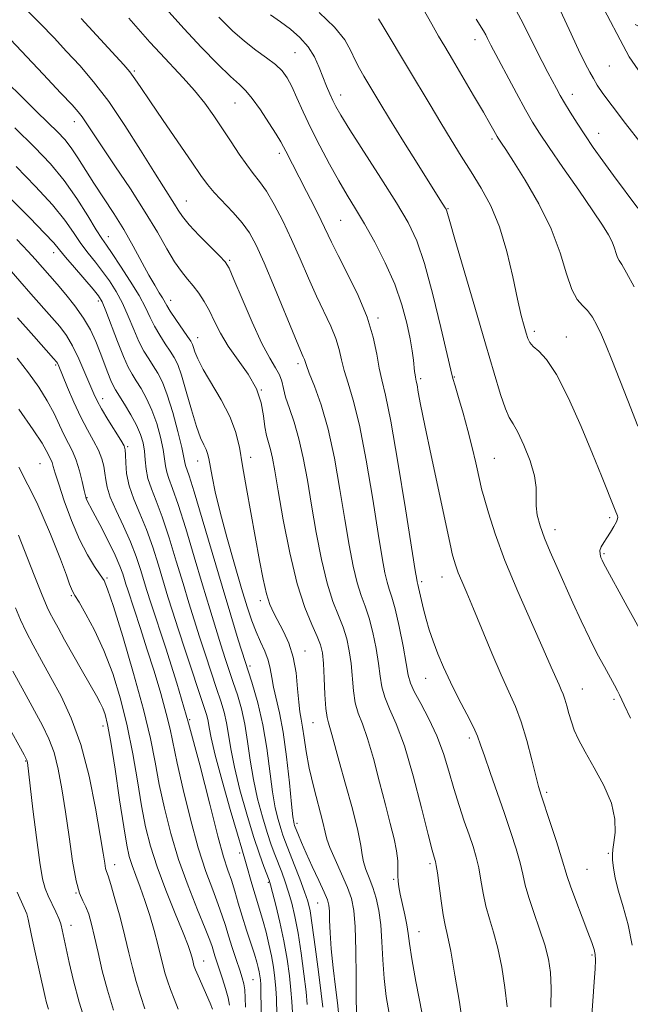
# Model space of a CAD drawing. Extents: x 2089800 to 2092700, y 312300 to 315200.
# Drawn here: x 2091164 to 2091308, y 313721 to 313953 of the extents above; entities that cross this region are included whole.
import ezdxf

# ---------------------------------------------------------------- set-up
doc = ezdxf.new("R2010")
doc.units = 0
doc.header["$MEASUREMENT"] = 0
doc.linetypes.add('DGN Style 2', pattern=[51.195507, 30.717304, -20.478203])
for name, color, linetype, lineweight in [('DTM SPOT ELEVATION', 2, 'Continuous', 13), ('INDEX CONTOUR', 41, 'Continuous', 13), ('INTERMEDIATE CONTOUR', 44, 'Continuous', 0), ('OBSCURED GROUND BOUNDARY', 84, 'DGN Style 2', 0)]:
    doc.layers.add(name, color=color, linetype=linetype, lineweight=lineweight)

msp = doc.modelspace()

# ---------------------------------------------------------------- linework, layer by layer
at = {"layer": 'DTM SPOT ELEVATION'}
for p in [(2091271.3, 313948.48, 1110.6), (2091228.95, 313945.42, 1119), (2091191.14, 313941.05, 1125.8), (2091302.89, 313942.24, 1104.9), (2091214.77, 313933.56, 1122.9), (2091239.64, 313935.43, 1117.4), (2091294.17, 313935.58, 1107.4), (2091176.96, 313929.16, 1130.6), (2091275.27, 313925.04, 1112.3), (2091300.39, 313926.39, 1107.3), (2091225.2, 313921.72, 1122.4), (2091203.35, 313910.42, 1127.2), (2091264.93, 313908.66, 1115.9), (2091239.68, 313905.93, 1121), (2091185, 313902.05, 1133.3), (2091172.12, 313898.26, 1138.6), (2091213.58, 313896.49, 1127.8), (2091199.64, 313887.06, 1131.4), (2091182.64, 313886.92, 1138.4), (2091248.46, 313882.93, 1121.7), (2091206.03, 313878.28, 1131.3), (2091285.24, 313879.72, 1113.6), (2091292.78, 313878.39, 1113.3), (2091172.64, 313871.85, 1144.2), (2091229.64, 313872.14, 1126.4), (2091258.52, 313868.61, 1119.7), (2091266.37, 313868.98, 1117.9), (2091183.66, 313863.92, 1141.4), (2091221.02, 313865.92, 1130.1), (2091189.54, 313852.61, 1141.8), (2091218.49, 313850.09, 1131.4), (2091168.94, 313848.58, 1149), (2091206.03, 313849.2, 1134.7), (2091275.81, 313849.86, 1117.1), (2091179.96, 313840.6, 1145.9), (2091302.97, 313835.84, 1114.3), (2091290.1, 313833, 1115.4), (2091301.6, 313827.41, 1113.8), (2091184.66, 313821.62, 1147.8), (2091258.71, 313820.79, 1121.7), (2091263.5, 313821.87, 1120.7), (2091176.28, 313817.49, 1150.2), (2091220.78, 313816.31, 1132.4), (2091231.28, 313804.44, 1131.3), (2091218.36, 313800.95, 1135.6), (2091259.68, 313798, 1122.8), (2091296.49, 313795.53, 1117.2), (2091303.98, 313793.07, 1116.3), (2091204.12, 313788.29, 1144), (2091233.17, 313787.55, 1130.9), (2091183.71, 313786.76, 1152.6), (2091269.9, 313783.99, 1122.4), (2091165.56, 313778.51, 1158.1), (2091288.12, 313771.19, 1119.7), (2091229.38, 313763.83, 1133.6), (2091215.89, 313756.9, 1142.4), (2091302.67, 313756.79, 1118.1), (2091186.46, 313754.13, 1153.4), (2091260.66, 313754.39, 1126.3), (2091297.61, 313753.05, 1119), (2091252.12, 313750.7, 1128.2), (2091222.68, 313749.99, 1140.2), (2091177.41, 313747.42, 1156), (2091234.29, 313745.12, 1134.9), (2091176.2, 313739.82, 1157.4), (2091258.11, 313738.37, 1127.2), (2091298.83, 313732.85, 1120.2), (2091207.42, 313731.44, 1149.3), (2091219.06, 313727.02, 1145)]:
    msp.add_point(p, dxfattribs=at)
at = {"layer": 'INDEX CONTOUR'}
for points in [[(2091298.616, 313716.69, 1120), (2091299.009, 313721.941, 1120), (2091299.335, 313726.496, 1120), (2091299.543, 313729.629, 1120), (2091299.615, 313731.609, 1120), (2091299.541, 313732.955, 1120), (2091299.293, 313734.18, 1120), (2091298.769, 313735.771, 1120), (2091297.846, 313738.209, 1120), (2091296.485, 313741.741, 1120), (2091294.985, 313745.674, 1120), (2091293.724, 313749.082, 1120), (2091292.954, 313751.366, 1120), (2091291.643, 313755.77, 1120), (2091290.418, 313759.623, 1120), (2091288.972, 313764.048, 1120), (2091286.836, 313770.504, 1120), (2091286.229, 313772.508, 1120), (2091285.571, 313775.032, 1120), (2091284.631, 313778.84, 1120), (2091283.453, 313783.381, 1120), (2091282.145, 313787.774, 1120), (2091280.778, 313791.419, 1120), (2091279.254, 313794.837, 1120), (2091277.435, 313798.83, 1120), (2091275.26, 313803.908, 1120), (2091270.915, 313814.419, 1120), (2091269.324, 313818.184, 1120), (2091268.169, 313820.877, 1120), (2091267.341, 313822.879, 1120), (2091266.739, 313824.529, 1120), (2091266.292, 313825.984, 1120), (2091265.936, 313827.354, 1120), (2091265.584, 313828.89, 1120), (2091260.942, 313850.482, 1120), (2091259.453, 313857.569, 1120), (2091258.47, 313862.486, 1120), (2091257.918, 313865.46, 1120), (2091257.625, 313867.124, 1120), (2091257.444, 313868.055, 1120), (2091257.235, 313868.994, 1120), (2091257.155, 313869.523, 1120), (2091257.067, 313870.298, 1120), (2091256.799, 313872.978, 1120), (2091256.519, 313875.124, 1120), (2091256.031, 313877.998, 1120), (2091255.246, 313881.685, 1120), (2091254.063, 313886.035, 1120), (2091252.376, 313890.84, 1120), (2091250.155, 313895.861, 1120), (2091247.665, 313900.736, 1120), (2091245.247, 313905.076, 1120), (2091243.143, 313908.647, 1120), (2091241.219, 313911.842, 1120), (2091239.24, 313915.211, 1120), (2091237.049, 313919.147, 1120), (2091234.789, 313923.417, 1120), (2091232.673, 313927.63, 1120), (2091230.875, 313931.446, 1120), (2091229.382, 313934.735, 1120), (2091228.139, 313937.413, 1120), (2091227.053, 313939.46, 1120), (2091225.883, 313941.093, 1120), (2091224.347, 313942.59, 1120), (2091222.25, 313944.192, 1120), (2091219.728, 313946, 1120), (2091217, 313948.08, 1120), (2091214.184, 313950.558, 1120), (2091210.982, 313953.791, 1120)], [(2091308.722, 313890.25, 1110), (2091306.928, 313893.568, 1110), (2091305.79, 313895.47, 1110), (2091305.161, 313896.424, 1110), (2091304.798, 313897.111, 1110), (2091304.482, 313898.08, 1110), (2091304.097, 313899.353, 1110), (2091303.548, 313900.82, 1110), (2091302.705, 313902.477, 1110), (2091301.29, 313904.747, 1110), (2091298.988, 313908.16, 1110), (2091295.672, 313912.968, 1110), (2091291.971, 313918.309, 1110), (2091288.706, 313923.047, 1110), (2091286.452, 313926.401, 1110), (2091284.816, 313929.029, 1110), (2091283.163, 313931.945, 1110), (2091281.047, 313935.837, 1110), (2091274.982, 313947.19, 1110), (2091274.589, 313947.965, 1110), (2091274.214, 313948.74, 1110), (2091273.784, 313949.598, 1110), (2091273.268, 313950.526, 1110), (2091271.546, 313953.306, 1110)], [(2091251.056, 313719.034, 1130), (2091250.395, 313723.048, 1130), (2091249.87, 313727.302, 1130), (2091249.566, 313731.687, 1130), (2091249.364, 313735.979, 1130), (2091249.098, 313739.927, 1130), (2091248.634, 313743.335, 1130), (2091247.99, 313746.252, 1130), (2091247.218, 313748.784, 1130), (2091246.386, 313751.025, 1130), (2091245.617, 313753.015, 1130), (2091245.049, 313754.78, 1130), (2091244.739, 313756.465, 1130), (2091244.414, 313758.676, 1130), (2091243.719, 313762.14, 1130), (2091242.427, 313767.252, 1130), (2091240.829, 313773.097, 1130), (2091239.343, 313778.433, 1130), (2091237.612, 313784.813, 1130), (2091237.15, 313786.411, 1130), (2091236.774, 313787.541, 1130), (2091236.456, 313788.822, 1130), (2091236.191, 313790.912, 1130), (2091235.973, 313794.207, 1130), (2091235.784, 313798.052, 1130), (2091235.601, 313801.531, 1130), (2091235.376, 313803.997, 1130), (2091234.953, 313805.885, 1130), (2091234.148, 313807.898, 1130), (2091232.846, 313810.687, 1130), (2091231.194, 313814.691, 1130), (2091229.407, 313820.296, 1130), (2091227.683, 313827.577, 1130), (2091226.16, 313835.365, 1130), (2091224.958, 313842.178, 1130), (2091224.149, 313846.903, 1130), (2091223.611, 313849.899, 1130), (2091223.171, 313851.892, 1130), (2091222.229, 313855.219, 1130), (2091221.83, 313857.242, 1130), (2091221.504, 313859.833, 1130), (2091220.956, 313862.886, 1130), (2091219.82, 313866.211, 1130), (2091217.876, 313869.632, 1130), (2091213.21, 313876.289, 1130), (2091211.41, 313879.325, 1130), (2091210.006, 313882.099, 1130), (2091208.782, 313884.592, 1130), (2091207.559, 313886.795, 1130), (2091206.297, 313888.739, 1130), (2091204.993, 313890.467, 1130), (2091203.635, 313892.07, 1130), (2091202.182, 313893.84, 1130), (2091200.582, 313896.115, 1130), (2091198.761, 313899.18, 1130), (2091196.536, 313903.087, 1130), (2091193.7, 313907.835, 1130), (2091190.191, 313913.286, 1130), (2091186.523, 313918.759, 1130), (2091183.355, 313923.439, 1130), (2091181.174, 313926.721, 1130), (2091179.79, 313928.841, 1130), (2091178.839, 313930.247, 1130), (2091177.917, 313931.433, 1130), (2091176.454, 313933.074, 1130), (2091173.837, 313935.891, 1130), (2091169.687, 313940.334, 1130), (2091164.559, 313945.772, 1130), (2091159.239, 313951.305, 1130)], [(2091228.396, 313718.076, 1140), (2091228.181, 313721.916, 1140), (2091227.972, 313724.568, 1140), (2091227.6, 313727.939, 1140), (2091227.043, 313731.884, 1140), (2091226.292, 313736.184, 1140), (2091225.368, 313740.568, 1140), (2091224.428, 313744.552, 1140), (2091223.659, 313747.602, 1140), (2091223.181, 313749.402, 1140), (2091222.829, 313750.511, 1140), (2091221.611, 313753.659, 1140), (2091220.535, 313756.623, 1140), (2091219.166, 313760.742, 1140), (2091217.569, 313765.998, 1140), (2091215.973, 313771.718, 1140), (2091214.65, 313777.064, 1140), (2091213.787, 313781.386, 1140), (2091213.241, 313784.792, 1140), (2091212.783, 313787.576, 1140), (2091212.216, 313790.053, 1140), (2091211.461, 313792.602, 1140), (2091210.467, 313795.624, 1140), (2091207.826, 313803.582, 1140), (2091206.447, 313807.811, 1140), (2091205.179, 313811.791, 1140), (2091203.933, 313815.824, 1140), (2091202.568, 313820.361, 1140), (2091200.995, 313825.651, 1140), (2091199.319, 313831.131, 1140), (2091197.697, 313836.038, 1140), (2091196.27, 313839.808, 1140), (2091195.119, 313842.67, 1140), (2091194.313, 313845.051, 1140), (2091193.877, 313847.304, 1140), (2091193.666, 313849.471, 1140), (2091193.49, 313851.52, 1140), (2091193.175, 313853.456, 1140), (2091192.6, 313855.427, 1140), (2091191.658, 313857.616, 1140), (2091190.317, 313860.109, 1140), (2091188.837, 313862.588, 1140), (2091186.696, 313865.988, 1140), (2091186.123, 313867.004, 1140), (2091185.589, 313868.2, 1140), (2091184.898, 313869.97, 1140), (2091183.086, 313874.756, 1140), (2091182.027, 313877.392, 1140), (2091180.765, 313880.102, 1140), (2091179.16, 313882.894, 1140), (2091177.149, 313885.736, 1140), (2091174.969, 313888.454, 1140), (2091172.932, 313890.835, 1140), (2091167.741, 313896.786, 1140), (2091166.146, 313898.548, 1140), (2091163.477, 313901.358, 1140)], [(2091209.488, 313720.107, 1150), (2091208.924, 313721.469, 1150), (2091206.12, 313727.976, 1150), (2091205.542, 313729.358, 1150), (2091205.226, 313730.18, 1150), (2091205.054, 313730.719, 1150), (2091204.925, 313731.215, 1150), (2091204.624, 313732.45, 1150), (2091204.354, 313733.401, 1150), (2091203.766, 313735.091, 1150), (2091202.607, 313738.068, 1150), (2091200.749, 313742.637, 1150), (2091198.548, 313748.127, 1150), (2091196.486, 313753.624, 1150), (2091194.927, 313758.473, 1150), (2091193.772, 313763.058, 1150), (2091192.805, 313768.025, 1150), (2091191.829, 313773.84, 1150), (2091190.735, 313780.253, 1150), (2091189.432, 313786.836, 1150), (2091187.853, 313793.21, 1150), (2091186.015, 313799.181, 1150), (2091183.96, 313804.604, 1150), (2091181.772, 313809.328, 1150), (2091179.716, 313813.166, 1150), (2091178.098, 313815.924, 1150), (2091177.129, 313817.533, 1150), (2091176.626, 313818.417, 1150), (2091176.307, 313819.128, 1150), (2091175.893, 313820.228, 1150), (2091175.114, 313822.345, 1150), (2091173.701, 313826.12, 1150), (2091171.419, 313831.971, 1150), (2091168.179, 313839.418, 1150), (2091163.926, 313847.76, 1150)], [(2091170.884, 313720.102, 1160), (2091170.477, 313721.555, 1160), (2091170.068, 313723.277, 1160), (2091167.681, 313733.809, 1160), (2091166.888, 313737.462, 1160), (2091166.129, 313741.324, 1160), (2091165.785, 313742.53, 1160), (2091165.212, 313743.983, 1160), (2091163.58, 313747.678, 1160)]]:
    msp.add_polyline3d(points, dxfattribs=at)
at = {"layer": 'INTERMEDIATE CONTOUR'}
for points in [[(2091309.622, 313908.798, 1108), (2091303.859, 313916.44, 1108), (2091301.313, 313919.919, 1108), (2091299.088, 313923.081, 1108), (2091297.1, 313926.027, 1108), (2091295.287, 313928.818, 1108), (2091293.687, 313931.371, 1108), (2091292.363, 313933.56, 1108), (2091291.335, 313935.334, 1108), (2091290.45, 313936.929, 1108), (2091288.377, 313940.76, 1108), (2091287.04, 313943.295, 1108), (2091285.551, 313946.249, 1108), (2091283.926, 313949.606, 1108), (2091282.063, 313953.323, 1108), (2091279.829, 313957.347, 1108), (2091277.186, 313961.566, 1108), (2091274.476, 313965.61, 1108), (2091272.135, 313969.049, 1108), (2091270.472, 313971.566, 1108), (2091269.979, 313972.286, 1108)], [(2091310.349, 313924.03, 1106), (2091306.691, 313928.727, 1106), (2091303.529, 313932.856, 1106), (2091301.379, 313935.791, 1106), (2091300.038, 313937.777, 1106), (2091299.125, 313939.276, 1106), (2091298.279, 313940.776, 1106), (2091297.213, 313942.85, 1106), (2091295.659, 313946.095, 1106), (2091293.448, 313950.848, 1106), (2091290.81, 313956.401, 1106), (2091288.073, 313961.792, 1106), (2091286.864, 313963.877, 1106)], [(2091259.552, 313715.349, 1128), (2091257.371, 313726.64, 1128), (2091256.404, 313731.956, 1128), (2091255.85, 313735.539, 1128), (2091255.551, 313737.901, 1128), (2091255.25, 313739.943, 1128), (2091254.761, 313742.345, 1128), (2091253.654, 313747.183, 1128), (2091253.322, 313748.89, 1128), (2091253.163, 313750.229, 1128), (2091253.128, 313751.529, 1128), (2091253.15, 313753.081, 1128), (2091253.101, 313754.996, 1128), (2091252.837, 313757.348, 1128), (2091252.246, 313760.225, 1128), (2091251.344, 313763.797, 1128), (2091250.18, 313768.25, 1128), (2091248.817, 313773.593, 1128), (2091247.376, 313779.104, 1128), (2091245.995, 313783.88, 1128), (2091244.791, 313787.295, 1128), (2091243.818, 313789.83, 1128), (2091243.109, 313792.24, 1128), (2091242.668, 313795.106, 1128), (2091242.099, 313801.518, 1128), (2091241.695, 313804.522, 1128), (2091241.099, 313807.336, 1128), (2091240.253, 313810.056, 1128), (2091239.133, 313812.84, 1128), (2091237.831, 313816.125, 1128), (2091236.468, 313820.415, 1128), (2091235.149, 313826.008, 1128), (2091233.92, 313832.384, 1128), (2091232.808, 313838.817, 1128), (2091231.822, 313844.703, 1128), (2091230.874, 313849.919, 1128), (2091229.858, 313854.465, 1128), (2091228.718, 313858.345, 1128), (2091227.605, 313861.584, 1128), (2091226.721, 313864.21, 1128), (2091226.187, 313866.282, 1128), (2091225.801, 313867.979, 1128), (2091225.275, 313869.505, 1128), (2091224.367, 313871.134, 1128), (2091222.997, 313873.402, 1128), (2091221.131, 313876.913, 1128), (2091218.818, 313881.938, 1128), (2091216.463, 313887.424, 1128), (2091214.555, 313891.985, 1128), (2091213.39, 313894.654, 1128), (2091212.487, 313896.134, 1128), (2091211.169, 313897.547, 1128), (2091208.985, 313899.728, 1128), (2091206.388, 313902.366, 1128), (2091204.054, 313904.862, 1128), (2091202.482, 313906.773, 1128), (2091201.458, 313908.27, 1128), (2091200.593, 313909.682, 1128), (2091197.966, 313913.761, 1128), (2091195.691, 313917.373, 1128), (2091192.562, 313922.443, 1128), (2091188.89, 313928.259, 1128), (2091185.101, 313933.872, 1128), (2091181.542, 313938.543, 1128), (2091178.25, 313942.382, 1128), (2091175.184, 313945.707, 1128), (2091172.227, 313948.86, 1128), (2091168.957, 313952.267, 1128), (2091164.873, 313956.375, 1128)], [(2091289.084, 313720.535, 1122), (2091289.203, 313725.039, 1122), (2091289.048, 313728.692, 1122), (2091288.566, 313731.904, 1122), (2091287.701, 313735.209, 1122), (2091286.458, 313738.972, 1122), (2091285.088, 313742.874, 1122), (2091283.903, 313746.431, 1122), (2091283.115, 313749.319, 1122), (2091282.542, 313751.868, 1122), (2091281.902, 313754.57, 1122), (2091280.966, 313757.83, 1122), (2091279.72, 313761.708, 1122), (2091278.204, 313766.173, 1122), (2091274.832, 313775.849, 1122), (2091273.482, 313779.765, 1122), (2091272.604, 313782.393, 1122), (2091271.882, 313784.357, 1122), (2091270.887, 313786.542, 1122), (2091269.316, 313789.607, 1122), (2091267.393, 313793.288, 1122), (2091265.472, 313797.093, 1122), (2091263.839, 313800.62, 1122), (2091262.504, 313803.827, 1122), (2091261.409, 313806.766, 1122), (2091260.503, 313809.479, 1122), (2091259.756, 313811.981, 1122), (2091259.148, 313814.278, 1122), (2091258.658, 313816.355, 1122), (2091258.005, 313819.393, 1122), (2091257.829, 313820.149, 1122), (2091257.651, 313820.772, 1122), (2091257.547, 313821.301, 1122), (2091257.199, 313823.442, 1122), (2091254.896, 313837.969, 1122), (2091253.117, 313848.908, 1122), (2091251.446, 313858.566, 1122), (2091250.209, 313864.736, 1122), (2091249.351, 313868.341, 1122), (2091248.722, 313871.083, 1122), (2091248.141, 313874.366, 1122), (2091247.313, 313878.396, 1122), (2091245.91, 313883.077, 1122), (2091243.759, 313888.222, 1122), (2091241.285, 313893.273, 1122), (2091239.064, 313897.579, 1122), (2091237.501, 313900.723, 1122), (2091235.087, 313905.841, 1122), (2091233.472, 313909.106, 1122), (2091231.651, 313912.686, 1122), (2091229.924, 313916.032, 1122), (2091226.733, 313922.164, 1122), (2091226.187, 313923.25, 1122), (2091225.553, 313924.419, 1122), (2091224.494, 313926.191, 1122), (2091222.799, 313928.874, 1122), (2091220.78, 313931.927, 1122), (2091218.878, 313934.601, 1122), (2091217.365, 313936.401, 1122), (2091215.846, 313937.862, 1122), (2091213.76, 313939.776, 1122), (2091210.701, 313942.745, 1122), (2091206.904, 313946.617, 1122), (2091202.758, 313951.05, 1122), (2091198.626, 313955.698, 1122)], [(2091308.237, 313735.188, 1118), (2091307.346, 313739.966, 1118), (2091306.162, 313744.213, 1118), (2091305.043, 313747.878, 1118), (2091304.269, 313750.921, 1118), (2091303.83, 313753.348, 1118), (2091303.639, 313755.173, 1118), (2091303.621, 313756.49, 1118), (2091303.741, 313757.709, 1118), (2091303.972, 313759.317, 1118), (2091304.227, 313761.7, 1118), (2091304.16, 313764.832, 1118), (2091303.362, 313768.586, 1118), (2091301.599, 313772.773, 1118), (2091299.328, 313776.968, 1118), (2091297.18, 313780.685, 1118), (2091295.644, 313783.575, 1118), (2091294.64, 313785.837, 1118), (2091293.949, 313787.808, 1118), (2091293.383, 313789.742, 1118), (2091292.887, 313791.561, 1118), (2091292.44, 313793.107, 1118), (2091292.015, 313794.294, 1118), (2091291.567, 313795.324, 1118), (2091291.046, 313796.473, 1118), (2091289.228, 313800.687, 1118), (2091287.347, 313804.938, 1118), (2091284.555, 313811.151, 1118), (2091281.332, 313818.476, 1118), (2091278.314, 313825.762, 1118), (2091276.011, 313832.034, 1118), (2091274.419, 313836.997, 1118), (2091273.408, 313840.527, 1118), (2091272.828, 313842.674, 1118), (2091272.462, 313844.186, 1118), (2091271.46, 313848.771, 1118), (2091270.628, 313852.379, 1118), (2091269.616, 313856.422, 1118), (2091268.49, 313860.499, 1118), (2091267.414, 313864.156, 1118), (2091266.577, 313866.923, 1118), (2091266.07, 313868.668, 1118), (2091265.594, 313870.605, 1118), (2091264.749, 313874.282, 1118), (2091263.263, 313880.674, 1118), (2091261.358, 313888.451, 1118), (2091259.383, 313895.71, 1118), (2091257.548, 313901.089, 1118), (2091255.51, 313905.401, 1118), (2091252.791, 313910, 1118), (2091249.136, 313915.804, 1118), (2091241.838, 313927.229, 1118), (2091239.713, 313930.644, 1118), (2091238.542, 313932.677, 1118), (2091237.818, 313934.138, 1118), (2091237.118, 313935.702, 1118), (2091236.358, 313937.518, 1118), (2091234.62, 313941.933, 1118), (2091233.497, 313944.377, 1118), (2091232.018, 313946.759, 1118), (2091230.093, 313948.939, 1118), (2091227.852, 313950.907, 1118), (2091225.478, 313952.684, 1118), (2091223.144, 313954.293, 1118)], [(2091307.823, 313788.645, 1116), (2091306.344, 313791.753, 1116), (2091305.294, 313794.135, 1116), (2091304.83, 313795.075, 1116), (2091304.125, 313796.385, 1116), (2091301.714, 313800.72, 1116), (2091300.039, 313803.827, 1116), (2091298.183, 313807.471, 1116), (2091296.245, 313811.547, 1116), (2091294.293, 313815.836, 1116), (2091290.581, 313824.105, 1116), (2091288.962, 313827.783, 1116), (2091287.607, 313831.07, 1116), (2091286.586, 313833.934, 1116), (2091285.924, 313836.433, 1116), (2091285.632, 313838.649, 1116), (2091285.657, 313840.713, 1116), (2091285.672, 313842.954, 1116), (2091285.283, 313845.746, 1116), (2091284.23, 313849.276, 1116), (2091282.785, 313852.957, 1116), (2091281.357, 313856.012, 1116), (2091280.248, 313857.952, 1116), (2091279.342, 313859.451, 1116), (2091278.421, 313861.47, 1116), (2091277.279, 313864.845, 1116), (2091275.772, 313869.893, 1116), (2091273.768, 313876.804, 1116), (2091271.252, 313885.427, 1116), (2091266.56, 313901.441, 1116), (2091265.346, 313905.631, 1116), (2091264.67, 313908.025, 1116), (2091264.577, 313908.299, 1116), (2091264.458, 313908.541, 1116), (2091264.272, 313908.848, 1116), (2091263.011, 313910.843, 1116), (2091258.078, 313918.722, 1116), (2091254.472, 313924.506, 1116), (2091251.181, 313929.812, 1116), (2091248.855, 313933.603, 1116), (2091245.108, 313939.857, 1116), (2091244.071, 313941.697, 1116), (2091243.082, 313943.667, 1116), (2091242.072, 313945.855, 1116), (2091240.622, 313948.38, 1116), (2091238.223, 313951.366, 1116), (2091234.604, 313954.843, 1116)], [(2091309.6, 313857.44, 1112), (2091307.225, 313863.428, 1112), (2091303.437, 313873.063, 1112), (2091302.135, 313876.319, 1112), (2091301.027, 313878.938, 1112), (2091299.967, 313881.203, 1112), (2091298.891, 313883.125, 1112), (2091297.756, 313884.645, 1112), (2091296.538, 313885.831, 1112), (2091295.281, 313887.244, 1112), (2091294.048, 313889.57, 1112), (2091292.832, 313893.308, 1112), (2091291.345, 313898.219, 1112), (2091289.227, 313903.877, 1112), (2091286.298, 313909.808, 1112), (2091283.09, 313915.342, 1112), (2091280.314, 313919.76, 1112), (2091278.509, 313922.553, 1112), (2091277.521, 313924.048, 1112), (2091276.724, 313925.226, 1112), (2091276.478, 313925.629, 1112), (2091275.684, 313927.075, 1112), (2091274.788, 313928.679, 1112), (2091273.248, 313931.364, 1112), (2091270.958, 313935.29, 1112), (2091265.943, 313943.799, 1112), (2091264.153, 313946.813, 1112), (2091262.69, 313949.307, 1112), (2091261.107, 313952.089, 1112), (2091259.067, 313955.738, 1112)], [(2091309.627, 313941.381, 1104), (2091307.577, 313944.449, 1104), (2091305.393, 313948.413, 1104), (2091302.41, 313954.254, 1104), (2091301.436, 313956.064, 1104)], [(2091268.425, 313716.2, 1126), (2091267.59, 313721.727, 1126), (2091266.549, 313728.136, 1126), (2091265.563, 313733.767, 1126), (2091264.827, 313737.438, 1126), (2091264.283, 313739.881, 1126), (2091263.805, 313742.305, 1126), (2091263.303, 313745.573, 1126), (2091262.817, 313749.154, 1126), (2091262.419, 313752.169, 1126), (2091262.158, 313753.97, 1126), (2091261.994, 313754.835, 1126), (2091261.676, 313755.861, 1126), (2091261.228, 313757.516, 1126), (2091260.289, 313761.22, 1126), (2091258.72, 313767.5, 1126), (2091256.739, 313775.046, 1126), (2091254.659, 313782.088, 1126), (2091252.755, 313787.268, 1126), (2091251.174, 313790.864, 1126), (2091250.027, 313793.568, 1126), (2091249.362, 313796.006, 1126), (2091248.976, 313798.549, 1126), (2091248.597, 313801.506, 1126), (2091248.015, 313805.046, 1126), (2091247.245, 313808.788, 1126), (2091246.358, 313812.213, 1126), (2091245.421, 313814.993, 1126), (2091244.468, 313817.56, 1126), (2091243.529, 313820.534, 1126), (2091242.615, 313824.439, 1126), (2091241.679, 313829.403, 1126), (2091240.659, 313835.457, 1126), (2091239.499, 313842.491, 1126), (2091238.179, 313849.842, 1126), (2091236.684, 313856.71, 1126), (2091235.049, 313862.422, 1126), (2091233.491, 313866.827, 1126), (2091232.277, 313869.902, 1126), (2091231.589, 313871.708, 1126), (2091231.119, 313873.134, 1126), (2091230.864, 313873.75, 1126), (2091230.219, 313875.242, 1126), (2091228.878, 313878.436, 1126), (2091224.07, 313890.104, 1126), (2091221.632, 313895.916, 1126), (2091219.781, 313900.064, 1126), (2091218.231, 313902.936, 1126), (2091216.519, 313905.306, 1126), (2091214.336, 313907.773, 1126), (2091209.873, 313912.46, 1126), (2091208.298, 313914.323, 1126), (2091206.773, 313916.436, 1126), (2091204.641, 313919.572, 1126), (2091197.924, 313929.389, 1126), (2091194.771, 313934.022, 1126), (2091192.647, 313937.192, 1126), (2091191.254, 313939.248, 1126), (2091190.065, 313940.841, 1126), (2091188.624, 313942.543, 1126), (2091186.767, 313944.596, 1126), (2091178.616, 313953.413, 1126)], [(2091278.814, 313720.62, 1124), (2091278.319, 313725.209, 1124), (2091277.557, 313730.02, 1124), (2091276.632, 313734.488, 1124), (2091275.643, 313738.205, 1124), (2091274.686, 313741.378, 1124), (2091273.854, 313744.368, 1124), (2091273.209, 313747.446, 1124), (2091272.68, 313750.511, 1124), (2091272.16, 313753.369, 1124), (2091271.556, 313755.916, 1124), (2091270.814, 313758.393, 1124), (2091269.888, 313761.132, 1124), (2091268.761, 313764.382, 1124), (2091267.519, 313768.072, 1124), (2091266.275, 313772.048, 1124), (2091265.092, 313776.171, 1124), (2091263.83, 313780.346, 1124), (2091262.301, 313784.49, 1124), (2091260.416, 313788.483, 1124), (2091258.492, 313792.054, 1124), (2091256.945, 313794.896, 1124), (2091256.057, 313796.906, 1124), (2091255.572, 313798.798, 1124), (2091255.096, 313801.494, 1124), (2091254.335, 313805.57, 1124), (2091253.391, 313810.239, 1124), (2091252.463, 313814.371, 1124), (2091251.709, 313817.147, 1124), (2091251.106, 313818.994, 1124), (2091250.59, 313820.653, 1124), (2091250.081, 313822.87, 1124), (2091249.439, 313826.423, 1124), (2091248.51, 313832.097, 1124), (2091247.198, 313840.23, 1124), (2091245.648, 313849.375, 1124), (2091244.065, 313857.638, 1124), (2091242.629, 313863.579, 1124), (2091241.421, 313867.584, 1124), (2091240.5, 313870.493, 1124), (2091239.865, 313873.037, 1124), (2091239.296, 313875.513, 1124), (2091238.515, 313878.105, 1124), (2091237.311, 313880.986, 1124), (2091233.971, 313888.008, 1124), (2091232.081, 313892.266, 1124), (2091230.116, 313896.822, 1124), (2091228.087, 313901.411, 1124), (2091226.022, 313905.766, 1124), (2091224.017, 313909.638, 1124), (2091222.185, 313912.783, 1124), (2091220.59, 313915.085, 1124), (2091219.103, 313916.958, 1124), (2091217.545, 313918.95, 1124), (2091215.784, 313921.472, 1124), (2091213.859, 313924.403, 1124), (2091211.853, 313927.486, 1124), (2091209.817, 313930.518, 1124), (2091207.665, 313933.498, 1124), (2091205.281, 313936.479, 1124), (2091202.607, 313939.487, 1124), (2091197.168, 313945.26, 1124), (2091194.79, 313947.889, 1124), (2091189.842, 313953.521, 1124)], [(2091310.646, 313808.389, 1114), (2091307.098, 313814.95, 1114), (2091301.515, 313825.174, 1114), (2091301.192, 313825.818, 1114), (2091300.908, 313826.477, 1114), (2091300.692, 313827.266, 1114), (2091300.683, 313828.125, 1114), (2091300.984, 313829.018, 1114), (2091301.55, 313830, 1114), (2091302.299, 313831.148, 1114), (2091303.139, 313832.485, 1114), (2091303.933, 313833.821, 1114), (2091304.536, 313834.91, 1114), (2091304.841, 313835.582, 1114), (2091304.9, 313835.97, 1114), (2091304.806, 313836.284, 1114), (2091304.252, 313837.639, 1114), (2091301.025, 313845.708, 1114), (2091298.918, 313850.879, 1114), (2091296.228, 313857.324, 1114), (2091293.272, 313863.988, 1114), (2091290.449, 313869.575, 1114), (2091288.089, 313873.133, 1114), (2091286.26, 313875.08, 1114), (2091284.965, 313876.181, 1114), (2091284.167, 313877.097, 1114), (2091283.686, 313878.09, 1114), (2091283.301, 313879.324, 1114), (2091282.823, 313881.005, 1114), (2091282.173, 313883.521, 1114), (2091281.301, 313887.305, 1114), (2091280.164, 313892.561, 1114), (2091278.738, 313898.575, 1114), (2091277.009, 313904.406, 1114), (2091274.981, 313909.331, 1114), (2091272.742, 313913.505, 1114), (2091270.405, 313917.303, 1114), (2091268.056, 313921.051, 1114), (2091265.679, 313924.882, 1114), (2091263.238, 313928.879, 1114), (2091260.713, 313933.085, 1114), (2091255.648, 313941.595, 1114), (2091249.637, 313951.587, 1114), (2091248.567, 313953.34, 1114)], [(2091243.418, 313719.456, 1132), (2091243.336, 313722.647, 1132), (2091243.285, 313727.818, 1132), (2091243.211, 313733.928, 1132), (2091243.056, 313739.471, 1132), (2091242.754, 313743.356, 1132), (2091242.189, 313746.135, 1132), (2091241.235, 313748.776, 1132), (2091239.852, 313751.972, 1132), (2091238.349, 313755.328, 1132), (2091237.119, 313758.176, 1132), (2091236.425, 313760.112, 1132), (2091236, 313761.795, 1132), (2091235.448, 313764.145, 1132), (2091233.317, 313772.283, 1132), (2091232.245, 313776.82, 1132), (2091231.51, 313780.771, 1132), (2091231.046, 313784.002, 1132), (2091230.709, 313786.504, 1132), (2091230.385, 313788.371, 1132), (2091230.07, 313790.12, 1132), (2091229.787, 313792.371, 1132), (2091229.528, 313795.549, 1132), (2091229.155, 313799.289, 1132), (2091228.501, 313803.028, 1132), (2091227.464, 313806.307, 1132), (2091226.207, 313809.075, 1132), (2091223.906, 313813.363, 1132), (2091223.015, 313815.398, 1132), (2091222.209, 313817.954, 1132), (2091221.415, 313821.405, 1132), (2091220.578, 313825.762, 1132), (2091217.54, 313842.724, 1132), (2091216.598, 313848.091, 1132), (2091215.824, 313852.438, 1132), (2091214.942, 313856.124, 1132), (2091213.595, 313859.713, 1132), (2091211.578, 313863.592, 1132), (2091207.313, 313870.792, 1132), (2091206.048, 313873.252, 1132), (2091205.377, 313874.912, 1132), (2091205.039, 313875.975, 1132), (2091204.779, 313876.679, 1132), (2091204.37, 313877.403, 1132), (2091203.588, 313878.563, 1132), (2091200.843, 313882.577, 1132), (2091199.565, 313884.503, 1132), (2091198.76, 313885.805, 1132), (2091197.738, 313887.61, 1132), (2091196.978, 313888.841, 1132), (2091195.911, 313890.593, 1132), (2091194.527, 313893.009, 1132), (2091190.845, 313899.827, 1132), (2091188.631, 313903.705, 1132), (2091186.251, 313907.536, 1132), (2091181.59, 313914.666, 1132), (2091177.845, 313920.628, 1132), (2091176.259, 313922.993, 1132), (2091174.735, 313924.931, 1132), (2091173.027, 313926.765, 1132), (2091170.856, 313928.9, 1132), (2091168.027, 313931.641, 1132), (2091164.684, 313934.914, 1132), (2091161.06, 313938.547, 1132)], [(2091239.151, 313719.299, 1134), (2091238.884, 313721.581, 1134), (2091238.429, 313725.27, 1134), (2091237.896, 313729.806, 1134), (2091237.442, 313734.325, 1134), (2091237.184, 313738.108, 1134), (2091237.072, 313741.036, 1134), (2091237.011, 313743.141, 1134), (2091236.892, 313744.557, 1134), (2091236.545, 313745.839, 1134), (2091235.784, 313747.647, 1134), (2091234.511, 313750.419, 1134), (2091232.98, 313753.711, 1134), (2091231.537, 313756.859, 1134), (2091230.454, 313759.326, 1134), (2091229.721, 313761.09, 1134), (2091228.839, 313763.349, 1134), (2091228.742, 313763.637, 1134), (2091228.629, 313764.104, 1134), (2091228.44, 313765.428, 1134), (2091228.116, 313768.387, 1134), (2091227.613, 313773.406, 1134), (2091226.95, 313779.502, 1134), (2091226.165, 313785.343, 1134), (2091225.309, 313789.89, 1134), (2091223.845, 313795.921, 1134), (2091223.434, 313798.207, 1134), (2091223.096, 313800.304, 1134), (2091222.607, 313802.335, 1134), (2091221.809, 313804.413, 1134), (2091220.8, 313806.597, 1134), (2091219.746, 313808.938, 1134), (2091218.75, 313811.552, 1134), (2091217.686, 313814.825, 1134), (2091216.366, 313819.211, 1134), (2091214.691, 313824.926, 1134), (2091212.894, 313831.235, 1134), (2091211.296, 313837.168, 1134), (2091210.143, 313841.942, 1134), (2091209.39, 313845.527, 1134), (2091208.614, 313849.793, 1134), (2091208.346, 313850.964, 1134), (2091207.991, 313851.926, 1134), (2091207.444, 313853.026, 1134), (2091206.682, 313854.691, 1134), (2091205.703, 313857.362, 1134), (2091204.535, 313861.244, 1134), (2091203.315, 313865.584, 1134), (2091202.206, 313869.391, 1134), (2091201.316, 313871.946, 1134), (2091200.506, 313873.625, 1134), (2091199.579, 313875.081, 1134), (2091198.404, 313876.828, 1134), (2091197.108, 313878.835, 1134), (2091195.886, 313880.937, 1134), (2091194.844, 313883.043, 1134), (2091193.74, 313885.362, 1134), (2091192.244, 313888.175, 1134), (2091190.167, 313891.605, 1134), (2091187.878, 313895.132, 1134), (2091185.888, 313898.075, 1134), (2091184.533, 313900.016, 1134), (2091183.456, 313901.591, 1134), (2091182.129, 313903.7, 1134), (2091180.143, 313906.985, 1134), (2091177.576, 313911.057, 1134), (2091174.626, 313915.271, 1134), (2091171.402, 313919.18, 1134), (2091167.648, 313923.133, 1134), (2091163.022, 313927.678, 1134)], [(2091231.814, 313721.226, 1138), (2091231.529, 313724.188, 1138), (2091231.031, 313728.417, 1138), (2091230.372, 313733.311, 1138), (2091229.644, 313738.025, 1138), (2091228.916, 313741.899, 1138), (2091228.183, 313745.023, 1138), (2091227.421, 313747.674, 1138), (2091226.616, 313750.087, 1138), (2091225.788, 313752.338, 1138), (2091224.159, 313756.53, 1138), (2091223.314, 313758.837, 1138), (2091222.358, 313761.707, 1138), (2091221.255, 313765.367, 1138), (2091220.129, 313769.622, 1138), (2091219.139, 313774.172, 1138), (2091218.391, 313778.74, 1138), (2091217.772, 313783.143, 1138), (2091217.114, 313787.219, 1138), (2091216.292, 313790.851, 1138), (2091215.353, 313794.095, 1138), (2091214.387, 313797.05, 1138), (2091213.457, 313799.844, 1138), (2091212.512, 313802.718, 1138), (2091211.476, 313805.94, 1138), (2091210.276, 313809.765, 1138), (2091208.854, 313814.4, 1138), (2091207.16, 313820.039, 1138), (2091205.198, 313826.656, 1138), (2091203.194, 313833.347, 1138), (2091201.43, 313838.986, 1138), (2091200.127, 313842.754, 1138), (2091199.258, 313845.059, 1138), (2091198.734, 313846.617, 1138), (2091198.451, 313848.068, 1138), (2091198.232, 313849.756, 1138), (2091197.887, 313851.951, 1138), (2091197.262, 313854.809, 1138), (2091196.371, 313858.028, 1138), (2091195.265, 313861.19, 1138), (2091194.01, 313863.951, 1138), (2091192.73, 313866.254, 1138), (2091191.56, 313868.117, 1138), (2091190.58, 313869.651, 1138), (2091189.639, 313871.351, 1138), (2091188.529, 313873.805, 1138), (2091187.128, 313877.346, 1138), (2091184.394, 313884.601, 1138), (2091183.529, 313886.689, 1138), (2091182.698, 313888.092, 1138), (2091181.415, 313889.674, 1138), (2091177.011, 313894.79, 1138), (2091174.937, 313897.24, 1138), (2091173.524, 313898.975, 1138), (2091172.164, 313900.581, 1138), (2091170.004, 313902.894, 1138), (2091166.49, 313906.463, 1138), (2091151.1, 313921.835, 1138)], [(2091235.447, 313720.536, 1136), (2091235.087, 313723.808, 1136), (2091234.461, 313728.895, 1136), (2091233.702, 313734.738, 1136), (2091232.996, 313739.865, 1136), (2091232.463, 313743.23, 1136), (2091231.937, 313745.493, 1136), (2091231.183, 313747.745, 1136), (2091230.051, 313750.772, 1136), (2091228.746, 313754.165, 1136), (2091226.706, 313759.402, 1136), (2091226.093, 313761.051, 1136), (2091225.55, 313762.672, 1136), (2091224.942, 313764.735, 1136), (2091224.285, 313767.525, 1136), (2091223.627, 313771.279, 1136), (2091222.283, 313781.558, 1136), (2091221.375, 313787.076, 1136), (2091220.179, 313792.222, 1136), (2091218.757, 313797.108, 1136), (2091217.203, 313801.983, 1136), (2091215.578, 313807.121, 1136), (2091213.801, 313812.898, 1136), (2091211.752, 313819.716, 1136), (2091207.068, 313835.564, 1136), (2091205.163, 313841.934, 1136), (2091203.985, 313845.7, 1136), (2091203.156, 313848.182, 1136), (2091203.024, 313848.832, 1136), (2091202.798, 313850.04, 1136), (2091202.283, 313852.381, 1136), (2091201.349, 313856.162, 1136), (2091200.142, 313860.629, 1136), (2091198.871, 313864.763, 1136), (2091197.703, 313867.792, 1136), (2091196.623, 313869.92, 1136), (2091195.57, 313871.599, 1136), (2091194.492, 313873.24, 1136), (2091193.373, 313875.093, 1136), (2091192.208, 313877.371, 1136), (2091190.986, 313880.195, 1136), (2091189.695, 313883.314, 1136), (2091188.319, 313886.388, 1136), (2091186.848, 313889.147, 1136), (2091185.288, 313891.612, 1136), (2091183.652, 313893.875, 1136), (2091181.954, 313896.03, 1136), (2091180.234, 313898.191, 1136), (2091178.533, 313900.47, 1136), (2091176.815, 313902.998, 1136), (2091174.724, 313905.963, 1136), (2091171.822, 313909.57, 1136), (2091167.852, 313913.902, 1136), (2091163.274, 313918.567, 1136)], [(2091224.677, 313718.792, 1142), (2091224.548, 313722.606, 1142), (2091224.414, 313724.948, 1142), (2091224.185, 313727.398, 1142), (2091223.842, 313729.95, 1142), (2091223.37, 313732.633, 1142), (2091222.77, 313735.435, 1142), (2091222.098, 313738.192, 1142), (2091221.423, 313740.704, 1142), (2091220.793, 313742.852, 1142), (2091219.516, 313747.05, 1142), (2091218.784, 313749.597, 1142), (2091217.444, 313754.352, 1142), (2091216.381, 313757.868, 1142), (2091215.352, 313761.348, 1142), (2091213.698, 313767.096, 1142), (2091211.794, 313773.873, 1142), (2091210.162, 313779.956, 1142), (2091209.184, 313784.032, 1142), (2091208.709, 313786.44, 1142), (2091208.451, 313787.933, 1142), (2091208.14, 313789.254, 1142), (2091207.569, 313791.11, 1142), (2091203.14, 313804.445, 1142), (2091201.417, 313809.683, 1142), (2091200.083, 313813.816, 1142), (2091199.012, 313817.248, 1142), (2091196.792, 313824.645, 1142), (2091195.445, 313828.914, 1142), (2091193.965, 313833.09, 1142), (2091192.412, 313836.858, 1142), (2091190.979, 313840.247, 1142), (2091189.891, 313843.372, 1142), (2091189.301, 313846.289, 1142), (2091189.086, 313848.813, 1142), (2091189.049, 313850.698, 1142), (2091188.992, 313851.849, 1142), (2091188.688, 313852.772, 1142), (2091187.907, 313854.121, 1142), (2091184.876, 313859.005, 1142), (2091183.376, 313861.492, 1142), (2091182.336, 313863.374, 1142), (2091181.55, 313865.05, 1142), (2091179.501, 313870.003, 1142), (2091178.075, 313873.28, 1142), (2091176.578, 313876.352, 1142), (2091175.115, 313878.79, 1142), (2091173.547, 313880.872, 1142), (2091171.67, 313883.052, 1142), (2091166.774, 313888.591, 1142), (2091164.162, 313891.587, 1142), (2091161.679, 313894.485, 1142)], [(2091221.268, 313701.467, 1144), (2091220.901, 313724.542, 1144), (2091220.85, 313725.891, 1144), (2091220.77, 313727.016, 1144), (2091220.654, 313727.98, 1144), (2091220.497, 313728.891, 1144), (2091220.279, 313729.879, 1144), (2091219.927, 313731.178, 1144), (2091219.355, 313733.046, 1144), (2091217.515, 313738.727, 1144), (2091216.495, 313741.963, 1144), (2091215.57, 313745.058, 1144), (2091214.73, 313747.908, 1144), (2091213.937, 313750.454, 1144), (2091213.125, 313752.832, 1144), (2091212.126, 313755.942, 1144), (2091210.747, 313760.879, 1144), (2091208.848, 313768.363, 1144), (2091206.512, 313777.613, 1144), (2091203.874, 313787.473, 1144), (2091201.105, 313796.878, 1144), (2091198.5, 313805.113, 1144), (2091194.986, 313815.842, 1144), (2091194.09, 313818.673, 1144), (2091192.589, 313823.639, 1144), (2091191.571, 313826.697, 1144), (2091190.232, 313830.142, 1144), (2091188.554, 313833.87, 1144), (2091186.839, 313837.521, 1144), (2091185.465, 313840.67, 1144), (2091184.702, 313843.023, 1144), (2091184.376, 313844.8, 1144), (2091184.204, 313846.35, 1144), (2091183.936, 313847.971, 1144), (2091183.452, 313849.751, 1144), (2091182.668, 313851.725, 1144), (2091181.53, 313853.945, 1144), (2091180.115, 313856.516, 1144), (2091178.528, 313859.558, 1144), (2091176.893, 313863.067, 1144), (2091175.391, 313866.543, 1144), (2091173.166, 313871.904, 1144), (2091172.998, 313872.259, 1144), (2091172.786, 313872.57, 1144), (2091172.087, 313873.381, 1144), (2091167.436, 313878.602, 1144), (2091163.592, 313882.947, 1144)], [(2091217.293, 313720.59, 1146), (2091217.23, 313722.767, 1146), (2091217.109, 313724.624, 1146), (2091216.891, 313726.087, 1146), (2091216.521, 313727.495, 1146), (2091215.935, 313729.288, 1146), (2091215.108, 313731.76, 1146), (2091214.166, 313734.609, 1146), (2091213.273, 313737.389, 1146), (2091212.531, 313739.796, 1146), (2091211.793, 313742.113, 1146), (2091210.849, 313744.771, 1146), (2091209.545, 313748.162, 1146), (2091207.939, 313752.535, 1146), (2091206.144, 313758.102, 1146), (2091204.29, 313764.849, 1146), (2091202.566, 313771.863, 1146), (2091201.18, 313778.003, 1146), (2091199.511, 313786.061, 1146), (2091198.622, 313789.765, 1146), (2091197.327, 313794.411, 1146), (2091195.744, 313799.679, 1146), (2091194.086, 313804.972, 1146), (2091192.546, 313809.76, 1146), (2091189.551, 313818.883, 1146), (2091189.127, 313820.224, 1146), (2091188.793, 313821.33, 1146), (2091188.389, 313822.628, 1146), (2091187.72, 313824.435, 1146), (2091186.579, 313827.04, 1146), (2091184.875, 313830.538, 1146), (2091182.981, 313834.253, 1146), (2091181.383, 313837.313, 1146), (2091179.885, 313840.118, 1146), (2091179.776, 313840.397, 1146), (2091179.605, 313841.02, 1146), (2091179.303, 313842.292, 1146), (2091178.817, 313844.385, 1146), (2091178.172, 313846.93, 1146), (2091177.408, 313849.422, 1146), (2091176.56, 313851.495, 1146), (2091175.635, 313853.349, 1146), (2091174.63, 313855.321, 1146), (2091173.525, 313857.678, 1146), (2091172.226, 313860.402, 1146), (2091170.617, 313863.402, 1146), (2091168.612, 313866.598, 1146), (2091166.231, 313869.949, 1146), (2091163.522, 313873.425, 1146)], [(2091213.497, 313721.01, 1148), (2091213.174, 313722.796, 1148), (2091212.6, 313724.937, 1148), (2091211.88, 313727.252, 1148), (2091210.092, 313732.645, 1148), (2091209.396, 313734.82, 1148), (2091208.844, 313736.355, 1148), (2091207.762, 313739.088, 1148), (2091205.965, 313743.493, 1148), (2091203.752, 313749.129, 1148), (2091201.542, 313755.325, 1148), (2091199.676, 313761.502, 1148), (2091198.177, 313767.44, 1148), (2091196.992, 313773.014, 1148), (2091196.011, 313778.259, 1148), (2091194.904, 313783.869, 1148), (2091193.289, 313790.706, 1148), (2091190.953, 313799.174, 1148), (2091188.368, 313807.866, 1148), (2091186.178, 313814.921, 1148), (2091184.831, 313819.025, 1148), (2091183.985, 313821.054, 1148), (2091183.105, 313822.431, 1148), (2091181.776, 313824.351, 1148), (2091180.07, 313827.105, 1148), (2091178.185, 313830.756, 1148), (2091176.311, 313835.221, 1148), (2091174.631, 313839.826, 1148), (2091173.324, 313843.746, 1148), (2091172.508, 313846.371, 1148), (2091172.052, 313847.929, 1148), (2091171.763, 313848.861, 1148), (2091171.48, 313849.552, 1148), (2091170.388, 313851.724, 1148), (2091169.393, 313853.413, 1148), (2091167.333, 313856.531, 1148), (2091163.926, 313861.4, 1148)], [(2091201.445, 313720.089, 1152), (2091200.448, 313722.545, 1152), (2091199.595, 313724.732, 1152), (2091198.883, 313726.746, 1152), (2091198.295, 313728.658, 1152), (2091197.795, 313730.573, 1152), (2091197.282, 313732.714, 1152), (2091196.635, 313735.336, 1152), (2091195.769, 313738.585, 1152), (2091194.734, 313742.173, 1152), (2091193.615, 313745.707, 1152), (2091192.493, 313748.862, 1152), (2091191.456, 313751.591, 1152), (2091190.588, 313753.922, 1152), (2091189.93, 313756.036, 1152), (2091189.336, 313758.75, 1152), (2091188.617, 313763.037, 1152), (2091187.648, 313769.421, 1152), (2091186.566, 313776.636, 1152), (2091185.576, 313782.967, 1152), (2091184.826, 313787.122, 1152), (2091184.247, 313789.51, 1152), (2091183.717, 313790.963, 1152), (2091183.1, 313792.247, 1152), (2091182.209, 313793.864, 1152), (2091178.915, 313799.644, 1152), (2091174.702, 313807.11, 1152), (2091173.161, 313809.877, 1152), (2091172.059, 313811.908, 1152), (2091171.258, 313813.463, 1152), (2091170.627, 313814.796, 1152), (2091170.054, 313816.118, 1152), (2091169.432, 313817.634, 1152), (2091168.648, 313819.58, 1152), (2091167.558, 313822.33, 1152), (2091166.01, 313826.291, 1152), (2091163.872, 313831.708, 1152)], [(2091193.618, 313720.177, 1154), (2091192.537, 313723.32, 1154), (2091191.536, 313726.597, 1154), (2091190.675, 313729.896, 1154), (2091189.847, 313733.387, 1154), (2091188.9, 313737.31, 1154), (2091187.747, 313741.735, 1154), (2091186.557, 313746.049, 1154), (2091185.56, 313749.47, 1154), (2091184.927, 313751.463, 1154), (2091184.577, 313752.49, 1154), (2091184.367, 313753.259, 1154), (2091184.151, 313754.476, 1154), (2091183.781, 313756.838, 1154), (2091183.105, 313761.035, 1154), (2091182.001, 313767.423, 1154), (2091180.471, 313775.003, 1154), (2091178.546, 313782.437, 1154), (2091176.286, 313788.675, 1154), (2091173.858, 313793.808, 1154), (2091171.457, 313798.214, 1154), (2091169.253, 313802.2, 1154), (2091167.313, 313805.803, 1154), (2091165.678, 313808.988, 1154), (2091164.346, 313811.802, 1154), (2091163.136, 313814.594, 1154)], [(2091186.191, 313719.894, 1156), (2091184.777, 313724.536, 1156), (2091183.578, 313729.141, 1156), (2091182.589, 313733.431, 1156), (2091181.76, 313737.159, 1156), (2091181.039, 313740.141, 1156), (2091180.37, 313742.44, 1156), (2091179.695, 313744.184, 1156), (2091178.968, 313745.61, 1156), (2091178.194, 313747.402, 1156), (2091177.388, 313750.354, 1156), (2091176.567, 313754.984, 1156), (2091175.74, 313760.689, 1156), (2091174.916, 313766.591, 1156), (2091174.09, 313771.952, 1156), (2091173.211, 313776.604, 1156), (2091172.211, 313780.521, 1156), (2091171.016, 313783.785, 1156), (2091169.511, 313786.893, 1156), (2091165.156, 313794.858, 1156), (2091162.544, 313799.739, 1156)], [(2091179.889, 313716.254, 1158), (2091178.165, 313721.751, 1158), (2091176.802, 313726.791, 1158), (2091175.8, 313731.087, 1158), (2091173.926, 313739.862, 1158), (2091173.738, 313740.456, 1158), (2091173.332, 313741.422, 1158), (2091172.61, 313742.998, 1158), (2091170.843, 313746.819, 1158), (2091170.142, 313748.522, 1158), (2091169.53, 313750.793, 1158), (2091168.87, 313754.617, 1158), (2091168.076, 313760.521, 1158), (2091167.265, 313767.182, 1158), (2091165.966, 313778.198, 1158), (2091165.924, 313778.419, 1158), (2091165.877, 313778.606, 1158), (2091165.747, 313778.895, 1158), (2091165.165, 313779.977, 1158), (2091161.059, 313787.516, 1158)]]:
    msp.add_polyline3d(points, dxfattribs=at)
at = {"layer": 'OBSCURED GROUND BOUNDARY'}
msp.add_polyline3d([(2091390.96, 314241.74, 1048.3), (2091398.15, 314193.33, 1055.31), (2091396.52, 314146.13, 1064.75), (2091396.86, 314085.1, 1074.41), (2091399.05, 314031, 1083.53), (2091401.22, 313981.3, 1088.35), (2091379.38, 313947.2, 1093.87), (2091336.02, 313937.52, 1100.28), (2091284.9, 313964.93, 1106.27), (2091230.64, 313991.68, 1111.31), (2091182.05, 314017.84, 1113.1), (2091122.14, 314041.41, 1116.74), (2091089.92, 314064.52, 1118.06), (2091088.45, 314102.26, 1110.29), (2091088.22, 314145.05, 1102.92), (2091062.86, 314178.88, 1099.6), (2091033.68, 314192.91, 1101.42), (2091011.13, 314203.76, 1102.83)], dxfattribs=at)

doc.saveas('drawing.dxf')
